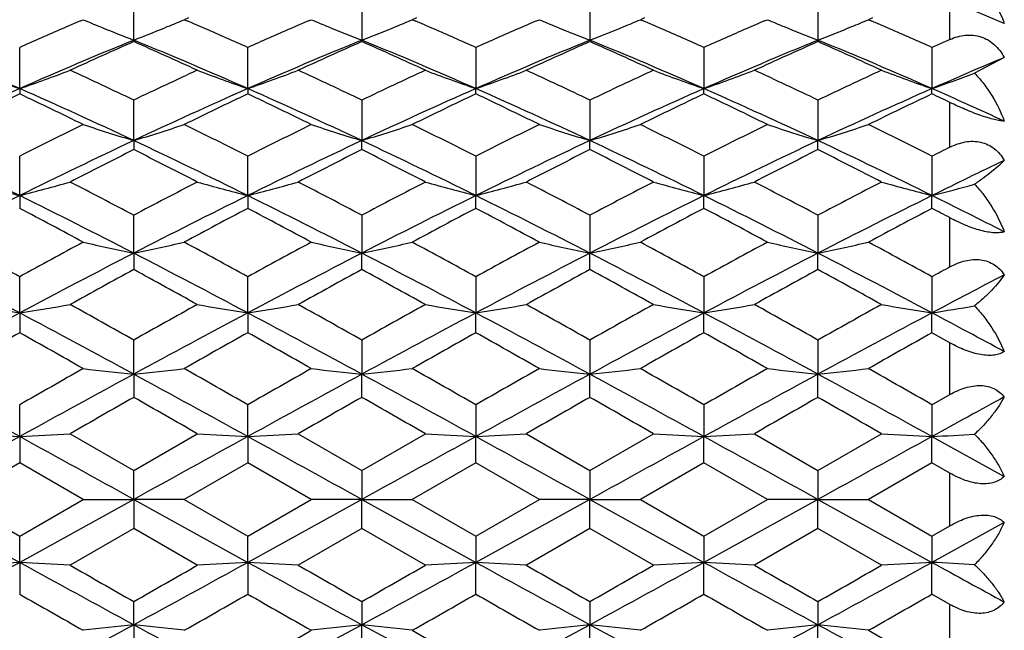
# Model space of a CAD drawing. Units: inches. Extents: x 0.8 to 21.3, y 2.4 to 12.6.
# Drawn here: x 1.3 to 1.7, y 11.1 to 11.4 of the extents above; entities that cross this region are included whole.
import ezdxf

# ---------------------------------------------------------------- set-up
doc = ezdxf.new("R2010")
doc.units = ezdxf.units.IN
doc.header["$LTSCALE"] = 1.21
doc.header["$MEASUREMENT"] = 0
doc.layers.get('0').update_dxf_attribs({"linetype": 'CONTINUOUS'})

msp = doc.modelspace()

# ---------------------------------------------------------------- linework, layer by layer
at = {"color": 7, "linetype": 'CONTINUOUS'}
for p, q in [((1.30609, 11.40839), (1.30609, 11.42796)), ((1.41331, 11.42796), (1.41331, 11.40839)), ((1.52054, 11.42796), (1.52054, 11.40839)), ((1.62777, 11.42796), (1.62777, 11.40839)), ((1.71538, 11.41627), (1.68982, 11.42701)), ((1.28099, 11.41744), (1.28235, 11.41802)), ((1.33179, 11.41886), (1.32982, 11.41802)), ((1.32982, 11.41802), (1.33118, 11.41744)), ((1.38822, 11.41744), (1.38958, 11.41802)), ((1.43902, 11.41886), (1.43705, 11.41802)), ((1.43705, 11.41802), (1.43841, 11.41744)), ((1.49545, 11.41744), (1.4968, 11.41802)), ((1.54625, 11.41886), (1.54428, 11.41802)), ((1.54428, 11.41802), (1.54564, 11.41744)), ((1.60267, 11.41744), (1.60403, 11.41802)), ((1.65348, 11.41886), (1.65151, 11.41802)), ((1.65151, 11.41802), (1.65286, 11.41744)), ((1.29015, 11.41476), (1.29153, 11.4142)), ((1.32202, 11.41476), (1.32065, 11.4142)), ((1.30609, 11.40839), (1.30609, 11.40771)), ((1.41331, 11.40771), (1.41331, 11.40839)), ((1.52054, 11.40771), (1.52054, 11.40839)), ((1.62777, 11.40771), (1.62777, 11.40839)), ((1.25247, 11.3856), (1.25247, 11.40498)), ((1.3597, 11.3856), (1.3597, 11.40498)), ((1.46693, 11.40498), (1.46693, 11.3856)), ((1.57415, 11.40498), (1.57415, 11.3856)), ((1.68138, 11.40498), (1.68138, 11.3856)), ((1.71538, 11.40025), (1.7014, 11.39281)), ((1.25247, 11.3856), (1.25247, 11.38311)), ((1.3597, 11.3856), (1.3597, 11.38311)), ((1.46693, 11.38311), (1.46693, 11.3856)), ((1.57415, 11.38311), (1.57415, 11.3856)), ((1.68138, 11.38311), (1.68138, 11.3856)), ((1.30609, 11.36116), (1.30609, 11.38019)), ((1.41331, 11.38019), (1.41331, 11.36116)), ((1.52054, 11.38019), (1.52054, 11.36116)), ((1.62777, 11.38019), (1.62777, 11.36116)), ((1.30609, 11.36116), (1.30609, 11.35689)), ((1.41331, 11.35689), (1.41331, 11.36116)), ((1.52054, 11.35689), (1.52054, 11.36116)), ((1.62777, 11.35689), (1.62777, 11.36116)), ((1.25247, 11.33528), (1.25247, 11.35379)), ((1.3597, 11.33528), (1.3597, 11.35379)), ((1.46693, 11.35379), (1.46693, 11.33528)), ((1.57415, 11.35379), (1.57415, 11.33528)), ((1.68138, 11.35379), (1.68138, 11.33528)), ((1.25247, 11.33528), (1.25247, 11.32926)), ((1.3597, 11.33528), (1.3597, 11.32926)), ((1.46693, 11.32926), (1.46693, 11.33528)), ((1.57415, 11.32926), (1.57415, 11.33528)), ((1.68138, 11.32926), (1.68138, 11.33528)), ((1.30609, 11.30818), (1.30609, 11.32602)), ((1.41331, 11.32602), (1.41331, 11.30818)), ((1.52054, 11.32602), (1.52054, 11.30818)), ((1.62777, 11.32602), (1.62777, 11.30818)), ((1.30609, 11.30818), (1.30609, 11.30047)), ((1.41331, 11.30047), (1.41331, 11.30818)), ((1.52054, 11.30047), (1.52054, 11.30818)), ((1.62777, 11.30047), (1.62777, 11.30818)), ((1.25247, 11.2801), (1.25247, 11.29711)), ((1.3597, 11.2801), (1.3597, 11.29711)), ((1.46693, 11.29711), (1.46693, 11.2801)), ((1.57415, 11.29711), (1.57415, 11.2801)), ((1.68138, 11.29711), (1.68138, 11.2801)), ((1.25247, 11.2801), (1.25247, 11.27075)), ((1.3597, 11.2801), (1.3597, 11.27075)), ((1.46693, 11.27075), (1.46693, 11.2801)), ((1.57415, 11.27075), (1.57415, 11.2801)), ((1.68138, 11.27075), (1.68138, 11.2801)), ((1.30609, 11.25126), (1.30609, 11.2673)), ((1.41331, 11.2673), (1.41331, 11.25126)), ((1.52054, 11.2673), (1.52054, 11.25126)), ((1.62777, 11.2673), (1.62777, 11.25126)), ((1.68982, 11.26601), (1.68138, 11.27075)), ((1.30609, 11.25126), (1.30609, 11.24037)), ((1.41331, 11.24037), (1.41331, 11.25126)), ((1.52054, 11.24037), (1.52054, 11.25126)), ((1.62777, 11.24037), (1.62777, 11.25126)), ((1.68138, 11.23686), (1.68982, 11.24168)), ((1.25247, 11.22192), (1.25247, 11.23686)), ((1.3597, 11.22192), (1.3597, 11.23686)), ((1.46693, 11.23686), (1.46693, 11.22192)), ((1.57415, 11.23686), (1.57415, 11.22192)), ((1.68138, 11.23686), (1.68138, 11.22192)), ((1.25247, 11.22192), (1.25247, 11.20957)), ((1.27621, 11.22324), (1.30609, 11.20603)), ((1.30609, 11.20603), (1.33596, 11.22324)), ((1.3597, 11.22192), (1.3597, 11.20957)), ((1.38344, 11.22324), (1.41331, 11.20603)), ((1.41331, 11.20603), (1.44319, 11.22324)), ((1.46693, 11.20957), (1.46693, 11.22192)), ((1.49067, 11.22324), (1.52054, 11.20603)), ((1.52054, 11.20603), (1.55042, 11.22324)), ((1.57415, 11.20957), (1.57415, 11.22192)), ((1.59789, 11.22324), (1.62777, 11.20603)), ((1.62777, 11.20603), (1.65764, 11.22324)), ((1.68138, 11.20957), (1.68138, 11.22192)), ((1.68138, 11.22192), (1.71538, 11.20317)), ((1.25247, 11.20957), (1.2226, 11.19233)), ((1.28235, 11.19233), (1.25247, 11.20957)), ((1.3597, 11.20957), (1.32982, 11.19233)), ((1.38958, 11.19233), (1.3597, 11.20957)), ((1.46693, 11.20957), (1.43705, 11.19233)), ((1.4968, 11.19233), (1.46693, 11.20957)), ((1.57415, 11.20957), (1.54428, 11.19233)), ((1.60403, 11.19233), (1.57415, 11.20957)), ((1.68138, 11.20957), (1.65151, 11.19233)), ((1.68982, 11.20471), (1.68138, 11.20957)), ((1.30609, 11.19233), (1.30609, 11.20603)), ((1.41331, 11.20603), (1.41331, 11.19233)), ((1.52054, 11.20603), (1.52054, 11.19233)), ((1.62777, 11.20603), (1.62777, 11.19233)), ((1.19886, 11.19233), (1.25247, 11.16274)), ((1.2226, 11.19233), (1.25247, 11.17509)), ((1.25247, 11.17509), (1.28235, 11.19233)), ((1.30609, 11.19233), (1.25247, 11.16274)), ((1.28235, 11.19233), (1.30609, 11.19233)), ((1.32982, 11.19233), (1.30609, 11.19233)), ((1.30609, 11.19233), (1.30609, 11.17863)), ((1.30609, 11.19233), (1.3597, 11.16274)), ((1.32982, 11.19233), (1.3597, 11.17509)), ((1.3597, 11.17509), (1.38958, 11.19233)), ((1.41331, 11.19233), (1.3597, 11.16274)), ((1.41331, 11.19233), (1.38958, 11.19233)), ((1.41331, 11.19233), (1.43705, 11.19233)), ((1.41331, 11.17863), (1.41331, 11.19233)), ((1.41331, 11.19233), (1.46693, 11.16274)), ((1.43705, 11.19233), (1.46693, 11.17509)), ((1.46693, 11.17509), (1.4968, 11.19233)), ((1.52054, 11.19233), (1.46693, 11.16274)), ((1.52054, 11.19233), (1.4968, 11.19233)), ((1.52054, 11.19233), (1.54428, 11.19233)), ((1.52054, 11.17863), (1.52054, 11.19233)), ((1.52054, 11.19233), (1.57415, 11.16274)), ((1.54428, 11.19233), (1.57415, 11.17509)), ((1.57415, 11.17509), (1.60403, 11.19233)), ((1.62777, 11.19233), (1.57415, 11.16274)), ((1.62777, 11.19233), (1.60403, 11.19233)), ((1.62777, 11.19233), (1.65151, 11.19233)), ((1.62777, 11.17863), (1.62777, 11.19233)), ((1.62777, 11.19233), (1.68138, 11.16274)), ((1.65151, 11.19233), (1.68138, 11.17509)), ((1.71538, 11.18149), (1.68138, 11.16274)), ((1.68138, 11.17509), (1.68982, 11.17996)), ((1.25247, 11.16274), (1.25247, 11.17509)), ((1.30609, 11.17863), (1.27621, 11.16142)), ((1.33596, 11.16142), (1.30609, 11.17863)), ((1.3597, 11.16274), (1.3597, 11.17509)), ((1.41331, 11.17863), (1.38344, 11.16142)), ((1.44319, 11.16142), (1.41331, 11.17863)), ((1.46693, 11.17509), (1.46693, 11.16274)), ((1.52054, 11.17863), (1.49067, 11.16142)), ((1.55042, 11.16142), (1.52054, 11.17863)), ((1.57415, 11.17509), (1.57415, 11.16274)), ((1.62777, 11.17863), (1.59789, 11.16142)), ((1.65764, 11.16142), (1.62777, 11.17863)), ((1.68138, 11.17509), (1.68138, 11.16274)), ((1.25247, 11.16274), (1.25247, 11.1478)), ((1.3597, 11.16274), (1.3597, 11.1478)), ((1.46693, 11.1478), (1.46693, 11.16274)), ((1.57415, 11.1478), (1.57415, 11.16274)), ((1.68138, 11.1478), (1.68138, 11.16274)), ((1.68982, 11.14298), (1.68138, 11.1478)), ((1.30609, 11.1334), (1.30609, 11.1443)), ((1.41331, 11.1443), (1.41331, 11.1334)), ((1.52054, 11.1443), (1.52054, 11.1334)), ((1.62777, 11.1443), (1.62777, 11.1334)), ((1.30609, 11.1334), (1.30609, 11.11736)), ((1.41331, 11.11736), (1.41331, 11.1334)), ((1.52054, 11.11736), (1.52054, 11.1334)), ((1.62777, 11.11736), (1.62777, 11.1334))]:
    msp.add_line(p, q, dxfattribs=at)
at = {"color": 9, "linetype": 'CONTINUOUS'}
for p, q in [((1.68982, 11.40872), (1.68982, 11.42701)), ((1.68982, 11.35804), (1.68982, 11.37909)), ((1.68982, 11.30173), (1.68982, 11.3248)), ((1.68982, 11.24168), (1.68982, 11.26601)), ((1.68982, 11.17996), (1.68982, 11.20471)), ((1.68982, 11.11865), (1.68982, 11.14298))]:
    msp.add_line(p, q, dxfattribs=at)
at = {"color": 7, "linetype": 'CONTINUOUS'}
for centre, radius, start, end in [((2.04744, 9.62496), 1.94947, 113.15118, 113.42638), ((1.60684, 12.18377), 0.83167, 247.03465, 247.617), ((1.00532, 12.18378), 0.83168, 292.38305, 292.96537), ((0.5675, 9.63138), 1.94248, 66.57314, 66.84933), ((2.15482, 9.62461), 1.94985, 113.15119, 113.42633), ((1.71482, 12.18555), 0.8336, 247.0353, 247.61624), ((1.11181, 12.18555), 0.8336, 292.38371, 292.96467), ((0.67489, 9.63177), 1.94206, 66.5731, 66.84935), ((2.26188, 9.625), 1.94942, 113.15116, 113.42636), ((1.82205, 12.18558), 0.83363, 247.03533, 247.61628), ((1.21903, 12.18557), 0.83362, 292.38375, 292.96469), ((0.78198, 9.63144), 1.94241, 66.57315, 66.84935), ((2.36926, 9.62464), 1.94982, 113.15121, 113.42636), ((1.92927, 12.18554), 0.83359, 247.0353, 247.61627), ((1.32627, 12.18554), 0.83358, 292.38371, 292.96469), ((0.8893, 9.63166), 1.94217, 66.5731, 66.84933), ((2.0802, 9.54971), 2.03154, 113.43032, 114.04396), ((1.61394, 12.20107), 0.85037, 247.7189, 248.77518), ((0.99825, 12.20103), 0.85032, 291.22479, 292.28113), ((0.53952, 9.56687), 2.01279, 65.95318, 66.57253), ((2.18727, 9.55007), 2.03114, 113.43026, 114.04402), ((1.7223, 12.20388), 0.8534, 247.62036, 248.77297), ((1.10431, 12.20392), 0.85344, 291.22706, 292.3796), ((0.64659, 9.56652), 2.01318, 65.95324, 66.57247), ((2.29466, 9.54969), 2.03156, 113.43033, 114.04397), ((1.82953, 12.2039), 0.85342, 247.62037, 248.77294), ((1.21156, 12.20388), 0.85339, 291.22704, 292.37964), ((0.75396, 9.56684), 2.01283, 65.95318, 66.57252), ((2.40176, 9.54999), 2.03123, 113.43027, 114.044), ((1.93676, 12.2039), 0.85341, 247.62039, 248.77296), ((1.31877, 12.20392), 0.85343, 291.22705, 292.37959), ((0.86108, 9.5666), 2.01309, 65.95323, 66.57249), ((0.41082, 9.48), 2.08319, 66.17033, 67.77265), ((2.09414, 9.47996), 2.08323, 112.22737, 113.82966), ((2.16207, 9.47234), 2.11621, 113.85906, 114.74659), ((0.51803, 9.47995), 2.08324, 66.17035, 67.77263), ((0.43771, 9.44489), 2.14633, 65.25963, 66.13471), ((2.20137, 9.47995), 2.08324, 112.22737, 113.82965), ((2.26923, 9.47249), 2.11605, 113.85903, 114.74663), ((0.62526, 9.47996), 2.08323, 66.17034, 67.77263), ((0.54483, 9.44464), 2.1466, 65.25969, 66.13466), ((2.30857, 9.48), 2.08319, 112.22735, 113.82967), ((2.37647, 9.47247), 2.11607, 113.85903, 114.74662), ((0.7325, 9.47998), 2.08321, 66.17034, 67.77264), ((0.65213, 9.44482), 2.14641, 65.25965, 66.1347), ((2.41583, 9.47992), 2.08327, 112.22738, 113.82964), ((2.48374, 9.47237), 2.11617, 113.85905, 114.7466), ((0.8397, 9.47993), 2.08327, 66.17035, 67.77262), ((0.75932, 9.44474), 2.1465, 65.25967, 66.13468), ((2.52017, 9.52483), 2.05877, 113.78601, 114.04283), ((2.54928, 9.41896), 2.14963, 112.82544, 113.8123), ((1.54803, 12.23669), 0.90095, 249.24316, 250.84925), ((0.95692, 12.23667), 0.90093, 289.15073, 290.75686), ((0.30911, 9.29548), 2.31084, 64.44138, 65.25971), ((2.31832, 9.26299), 2.34673, 114.74655, 115.55236), ((1.65525, 12.23665), 0.90091, 249.24314, 250.8493), ((1.06415, 12.23665), 0.90091, 289.1507, 290.75686), ((0.41621, 9.2952), 2.31115, 64.44143, 65.25965), ((2.42546, 9.26316), 2.34654, 114.74651, 115.55239), ((1.76512, 12.24392), 0.90865, 249.24996, 250.84244), ((1.16873, 12.24394), 0.90867, 289.15757, 290.75002), ((0.52356, 9.29547), 2.31085, 64.44138, 65.25971), ((2.5328, 9.26291), 2.34681, 114.74656, 115.55235), ((1.87235, 12.24395), 0.90868, 249.25, 250.84243), ((1.27597, 12.24392), 0.90864, 289.15754, 290.75003), ((0.63068, 9.29524), 2.31111, 64.44143, 65.25966), ((2.6399, 9.2632), 2.34649, 114.74651, 115.5524), ((1.97957, 12.24392), 0.90864, 249.24996, 250.84245), ((1.38215, 12.24687), 0.91177, 289.15858, 290.49569), ((2.23435, 9.16046), 2.43214, 113.81025, 115.19833), ((2.32034, 9.13329), 2.49039, 115.39116, 116.15444), ((0.27059, 9.16045), 2.43216, 64.80168, 66.18974), ((0.16678, 9.09637), 2.53138, 63.85174, 64.60266), ((2.34163, 9.16035), 2.43226, 113.81029, 115.19829), ((2.42772, 9.13298), 2.49073, 115.39121, 116.15438), ((0.37777, 9.16035), 2.43226, 64.80171, 66.18971), ((0.27401, 9.09638), 2.53137, 63.85175, 64.60266), ((2.44881, 9.16045), 2.43216, 113.81026, 115.19832), ((2.53476, 9.13336), 2.49031, 115.39115, 116.15445), ((0.48505, 9.16046), 2.43214, 64.80167, 66.18975), ((0.38117, 9.09625), 2.53153, 63.85177, 64.60263), ((2.55606, 9.1604), 2.43221, 113.81027, 115.19831), ((2.64215, 9.13303), 2.49067, 115.39121, 116.15439), ((0.59224, 9.16038), 2.43223, 64.8017, 66.18972), ((0.48854, 9.09653), 2.53121, 63.85172, 64.60268), ((2.66328, 9.16041), 2.4322, 113.81027, 115.19831), ((2.74926, 9.13328), 2.4904, 115.39117, 116.15444), ((0.72396, 9.2153), 2.3721, 65.2947, 66.19547), ((0.63928, 9.18733), 2.43052, 64.39085, 64.61117), ((2.51869, 8.85104), 2.80484, 116.15434, 116.83625), ((1.593, 12.30701), 0.98841, 251.68182, 253.12545), ((1.01918, 12.30698), 0.98838, 286.87454, 288.31821), ((0.11551, 8.89523), 2.75545, 63.15764, 63.85177), ((2.62568, 8.85152), 2.8043, 116.15428, 116.83631), ((1.70311, 12.3161), 0.99795, 251.68871, 253.11854), ((1.1235, 12.31614), 0.99799, 286.88148, 288.31125), ((0.22274, 8.89525), 2.75544, 63.15764, 63.85177), ((2.7331, 8.85113), 2.80474, 116.15433, 116.83626), ((1.81035, 12.31614), 0.99798, 251.68874, 253.11852), ((1.23074, 12.3161), 0.99795, 286.88146, 288.31129), ((0.33003, 8.89537), 2.7553, 63.15762, 63.85179), ((2.84024, 8.8513), 2.80454, 116.15431, 116.83629), ((1.91757, 12.31611), 0.99796, 251.68873, 253.11854), ((1.33796, 12.31613), 0.99798, 286.88147, 288.31126), ((0.43713, 8.89512), 2.75559, 63.15765, 63.85175), ((-0.0379, 8.73042), 2.90695, 63.64752, 64.82092), ((2.54287, 8.73036), 2.90702, 115.17909, 116.35247), ((0.06929, 8.73034), 2.90703, 63.64754, 64.82091), ((2.65011, 8.73034), 2.90703, 115.17909, 116.35246), ((0.17653, 8.73036), 2.90702, 63.64753, 64.82091), ((2.7573, 8.73042), 2.90695, 115.17908, 116.35248), ((0.28377, 8.73038), 2.90699, 63.64753, 64.82092), ((2.86458, 8.73031), 2.90707, 115.1791, 116.35246), ((0.39096, 8.73032), 2.90706, 63.64754, 64.8209), ((2.65641, 8.67213), 3.00521, 116.70055, 117.33994), ((-0.07019, 8.62125), 3.06233, 62.66602, 63.29348), ((2.76349, 8.67243), 3.00488, 116.70052, 117.33998), ((0.03678, 8.62074), 3.0629, 62.66608, 63.29342), ((2.87074, 8.67239), 3.00493, 116.70052, 117.33997), ((0.1442, 8.62111), 3.06249, 62.66604, 63.29347), ((2.97806, 8.6722), 3.00514, 116.70055, 117.33995), ((0.25134, 8.62094), 3.06268, 62.66606, 63.29345), ((2.98939, 8.76813), 2.89768, 116.6467, 116.83348), ((3.02613, 8.61864), 3.03125, 115.6207, 116.3356), ((1.53151, 12.42176), 1.12174, 254.34095, 255.59642), ((0.97344, 12.42174), 1.12172, 284.40357, 285.65906), ((-0.2774, 8.33595), 3.38349, 62.09513, 62.66611), ((2.92307, 8.27193), 3.45574, 117.33987, 117.89891), ((1.63872, 12.42172), 1.1217, 254.34094, 255.59646), ((1.08068, 12.42172), 1.1217, 284.40354, 285.65906), ((-0.1705, 8.33533), 3.38418, 62.09518, 62.66604), ((3.03009, 8.27232), 3.45529, 117.33983, 117.89894), ((1.74908, 12.43337), 1.13376, 254.3476, 255.58977), ((1.18477, 12.43339), 1.13378, 284.41024, 285.65238), ((-0.06296, 8.33592), 3.38352, 62.09513, 62.6661), ((3.13761, 8.27177), 3.45592, 117.33988, 117.89889), ((1.85631, 12.4334), 1.13379, 254.34763, 255.58976), ((1.29201, 12.43336), 1.13375, 284.41022, 285.6524), ((0.044, 8.33541), 3.38409, 62.09518, 62.66605), ((3.2445, 8.2724), 3.4552, 117.33982, 117.89895), ((1.96353, 12.43336), 1.13375, 254.3476, 255.58977), ((1.398, 12.43807), 1.13862, 284.41122, 285.45367), ((2.8435, 8.12083), 3.58665, 116.33356, 117.29322), ((-0.33856, 8.1208), 3.58668, 62.70678, 63.66643), ((2.95081, 8.12066), 3.58683, 116.33359, 117.2932), ((-0.23141, 8.12066), 3.58683, 62.7068, 63.66641), ((3.05796, 8.1208), 3.58668, 116.33357, 117.29322), ((-0.1241, 8.12083), 3.58665, 62.70678, 63.66644), ((3.16522, 8.12074), 3.58675, 116.33358, 117.29321), ((-0.01693, 8.1207), 3.58679, 62.7068, 63.66642), ((3.27245, 8.12075), 3.58674, 116.33358, 117.29321), ((0.14471, 8.22989), 3.4648, 63.0429, 63.67194), ((-0.5382, 7.93212), 3.8402, 61.70069, 62.20575), ((3.10969, 8.00849), 3.75366, 117.78842, 118.30513), ((-0.43097, 7.93214), 3.84017, 61.70069, 62.20576), ((3.21645, 8.00936), 3.75268, 117.78836, 118.3052), ((-0.32391, 7.93182), 3.84054, 61.70072, 62.20573), ((3.32408, 8.00861), 3.75353, 117.78842, 118.30514), ((-0.21632, 7.93249), 3.83978, 61.70067, 62.20578), ((3.43101, 8.00917), 3.75289, 117.78838, 118.30518), ((-0.0096, 8.12015), 3.62738, 62.06313, 62.21385), ((-0.83418, 7.49339), 4.33848, 61.25168, 61.70074), ((3.39434, 7.39178), 4.45413, 118.30509, 118.74249), ((1.57827, 12.61596), 1.3358, 257.20115, 258.24319), ((1.03391, 12.61592), 1.33576, 281.7568, 282.79886), ((-0.72717, 7.49297), 4.33895, 61.25171, 61.70072), ((3.50091, 7.393), 4.45273, 118.30502, 118.74255), ((1.68881, 12.63121), 1.3514, 257.20717, 258.23717), ((1.1378, 12.63126), 1.35146, 281.76285, 282.79281), ((-0.61993, 7.493), 4.33892, 61.25171, 61.70072), ((3.60867, 7.39201), 4.45386, 118.30508, 118.7425), ((1.79605, 12.63125), 1.35145, 257.20718, 258.23715), ((1.24504, 12.63121), 1.3514, 281.76283, 282.79284), ((-0.51253, 7.49332), 4.33855, 61.25169, 61.70074), ((3.71566, 7.39246), 4.45335, 118.30505, 118.74252), ((1.90327, 12.63122), 1.35141, 257.20717, 258.23717), ((1.35226, 12.63124), 1.35144, 281.76284, 282.79281), ((-0.40565, 7.49267), 4.33929, 61.25172, 61.7007), ((-0.92704, 7.18486), 4.6391, 61.97776, 62.72529), ((3.43204, 7.18477), 4.6392, 117.27472, 118.02223), ((-0.81988, 7.18474), 4.63924, 61.97777, 62.72528), ((3.53928, 7.18474), 4.63924, 117.27472, 118.02223), ((-0.71264, 7.18477), 4.6392, 61.97777, 62.72528), ((3.64644, 7.18486), 4.6391, 117.27471, 118.02224), ((-0.60539, 7.1848), 4.63916, 61.97776, 62.72528), ((3.75376, 7.18469), 4.63929, 117.27473, 118.02223), ((-0.49822, 7.1847), 4.63928, 61.97777, 62.72527), ((3.67628, 6.96349), 4.94239, 118.65697, 119.05241), ((-1.1344, 6.83593), 5.08803, 60.95325, 61.33737), ((3.78306, 6.9643), 4.94146, 118.65694, 119.05245), ((-1.02795, 6.83452), 5.08964, 60.95331, 61.33731), ((3.89035, 6.9642), 4.94158, 118.65694, 119.05244), ((-0.92016, 6.83553), 5.08849, 60.95327, 61.33735), ((3.99786, 6.96367), 4.94218, 118.65696, 119.05241), ((-0.81319, 6.83505), 5.08903, 60.95329, 61.33733), ((3.92094, 7.21326), 4.65762, 118.6218, 118.74009), ((4.00285, 6.91517), 4.94386, 117.5607, 118.00609), ((1.51907, 12.97107), 1.71186, 260.23534, 261.04059), ((0.98588, 12.97104), 1.71183, 278.95941, 279.76467), ((-1.62195, 6.06561), 5.96918, 60.624789, 60.953336), ((4.33862, 5.87872), 6.18329, 119.052357, 119.369526), ((1.62628, 12.971), 1.71179, 260.23533, 261.04061), ((1.09312, 12.971), 1.71179, 278.95939, 279.76467), ((-1.51581, 6.06367), 5.97139, 60.624846, 60.953271), ((4.44514, 5.88), 6.18183, 119.052315, 119.36956), ((1.73701, 12.99219), 1.73327, 260.24031, 261.03561), ((1.19684, 12.99222), 1.7333, 278.96439, 279.75968), ((-1.40754, 6.06553), 5.96927, 60.624792, 60.953333), ((4.55336, 5.87821), 6.18388, 119.052368, 119.369507), ((1.84424, 12.99225), 1.73332, 260.24033, 261.03561), ((1.30408, 12.99218), 1.73325, 278.96438, 279.75969), ((-1.30121, 6.06394), 5.97109, 60.624842, 60.953283), ((4.65945, 5.88026), 6.18153, 119.052307, 119.369566), ((1.95146, 12.99218), 1.73325, 260.24031, 261.03562), ((1.40993, 13.00074), 1.74192, 278.96512, 279.63228), ((4.30109, 5.54748), 6.49283, 118.004146, 118.541347), ((-1.79617, 5.54744), 6.49289, 61.458656, 61.995853), ((4.40848, 5.54718), 6.49318, 118.004161, 118.541333), ((-1.68908, 5.54718), 6.49318, 61.458667, 61.995839), ((4.51557, 5.54744), 6.49289, 118.004147, 118.541344), ((-1.58169, 5.54748), 6.49283, 61.458653, 61.995854), ((4.62286, 5.54732), 6.49301, 118.004154, 118.54134), ((-1.47459, 5.54725), 6.49311, 61.458664, 61.995843), ((4.73008, 5.54733), 6.49301, 118.004153, 118.54134), ((-1.19349, 5.87298), 6.12387, 61.64025, 62.001137), ((4.74441, 5.05039), 7.13348, 119.308623, 119.58418), ((-2.38848, 4.78643), 7.43659, 60.421435, 60.685761), ((4.85307, 5.04785), 7.1364, 119.308676, 119.584121), ((-2.2812, 4.78652), 7.4365, 60.421437, 60.685766), ((4.95852, 5.05099), 7.13279, 119.30861, 119.584194), ((-2.17466, 4.7853), 7.43789, 60.421459, 60.685739), ((5.06729, 5.04827), 7.13592, 119.308669, 119.584133), ((-2.06601, 4.78783), 7.435, 60.421408, 60.685791), ((5.17336, 5.05032), 7.13356, 119.308627, 119.584181), ((6.19539, 2.59978), 9.95146, 119.58413, 119.78212), ((1.56855, 13.73071), 2.49331, 263.40867, 263.9575), ((1.04363, 13.73064), 2.49324, 276.04249, 276.59134), ((-3.32036, 3.06095), 9.42064, 60.212306, 60.421452), ((6.29913, 2.6059), 9.94442, 119.584056, 119.782186), ((1.67938, 13.76328), 2.52607, 263.41223, 263.95394), ((1.14724, 13.76339), 2.52618, 276.04607, 276.58776), ((-3.21305, 3.06109), 9.42048, 60.2123, 60.42145), ((6.40918, 2.60096), 9.95011, 119.584115, 119.782133), ((1.78662, 13.76337), 2.52617, 263.41224, 263.95393), ((1.25448, 13.76328), 2.52607, 276.04606, 276.58777), ((-3.10496, 3.06261), 9.41873, 60.212282, 60.421471), ((6.51514, 2.60317), 9.94756, 119.584089, 119.782157), ((1.89384, 13.7633), 2.52609, 263.41223, 263.95394), ((1.3617, 13.76335), 2.52614, 276.04606, 276.58776), ((-2.99949, 3.05953), 9.42228, 60.212318, 60.421428), ((-3.89185, 1.88454), 10.66071, 61.147915, 61.476381), ((6.39693, 1.88431), 10.66098, 118.523623, 118.852082), ((-3.78481, 1.88422), 10.66108, 61.14792, 61.476376), ((6.50421, 1.88422), 10.66108, 118.523624, 118.85208), ((-3.67753, 1.88431), 10.66098, 61.147918, 61.476377), ((6.61125, 1.88454), 10.66071, 118.523619, 118.852085), ((-3.57026, 1.88438), 10.66089, 61.147918, 61.476379), ((6.71871, 1.88412), 10.66119, 118.523627, 118.852078), ((-3.46315, 1.88417), 10.66114, 61.147921, 61.476374), ((7.55878, 0.29854), 12.60237, 119.74574, 119.902303), ((-5.41671, -0.5215), 13.5476, 60.103155, 60.248794), ((7.66298, 0.30382), 12.59629, 119.745706, 119.902345), ((-5.31521, -0.53151), 13.55914, 60.103221, 60.248737), ((7.7706, 0.30313), 12.59708, 119.745707, 119.902336), ((-5.20387, -0.52433), 13.55086, 60.103177, 60.248781), ((7.87978, 0.29972), 12.60101, 119.745731, 119.902311), ((-5.09858, -0.52771), 13.55475, 60.103199, 60.248761), ((7.63072, 0.41642), 12.33505, 118.656334, 118.836464), ((15.25485, -14.21187), 29.0335, 118.834638, 118.955487), ((1.5124, 16.11214), 4.89712, 266.67929, 266.95745), ((0.99255, 16.11204), 4.89702, 273.04255, 273.32071), ((-12.75009, -14.2122), 29.03388, 61.044514, 61.165361), ((15.36307, -14.21366), 29.03555, 118.834643, 118.955483), ((1.61962, 16.11194), 4.89692, 266.67929, 266.95746), ((1.09978, 16.11194), 4.89692, 273.04254, 273.32071), ((-12.64367, -14.21366), 29.03555, 61.044517, 61.165357), ((15.46949, -14.2122), 29.03388, 118.834639, 118.955486), ((1.73053, 16.17832), 4.9634, 266.68115, 266.95559), ((1.20332, 16.17842), 4.9635, 273.04441, 273.31885), ((-12.53545, -14.21187), 29.0335, 61.044513, 61.165362), ((15.57693, -14.21259), 29.03432, 118.83464, 118.955485), ((1.83777, 16.17848), 4.96357, 266.68115, 266.95559), ((1.31055, 16.17828), 4.96336, 273.0444, 273.31885), ((-12.42899, -14.21326), 29.03509, 61.044516, 61.165358), ((15.68433, -14.2129), 29.03468, 118.834641, 118.955484), ((1.94499, 16.17828), 4.96337, 266.68115, 266.9556), ((1.41633, 16.20508), 4.9902, 273.04468, 273.27485), ((-4.49841, 21.60857), 11.92426, 298.541022, 298.834682), ((1.5124, 6.27252), 4.89712, 93.04255, 93.32071), ((0.99255, 6.27262), 4.89702, 86.67929, 86.95745), ((7.00338, 21.60862), 11.92431, 241.165318, 241.458977), ((8.03461, 22.91618), 13.55914, 240.103221, 240.248737), ((-4.39141, 21.60899), 11.92473, 298.541028, 298.834676), ((-4.94358, 22.08085), 12.59629, 299.745706, 299.902345), ((1.61962, 6.27273), 4.89692, 93.04254, 93.32071), ((1.09978, 6.27273), 4.89692, 86.67929, 86.95746), ((7.11081, 21.60899), 11.92473, 241.165324, 241.458972), ((8.13611, 22.90617), 13.5476, 240.103155, 240.248794), ((-4.28398, 21.60862), 11.92431, 298.541023, 298.834682), ((-4.83938, 22.08612), 12.60237, 299.74574, 299.902303), ((1.73053, 6.20634), 4.9634, 93.04441, 93.31885), ((1.20332, 6.20625), 4.9635, 86.68115, 86.95559), ((7.21781, 21.60857), 11.92426, 241.165318, 241.458978), ((8.24883, 22.91576), 13.55866, 240.103218, 240.248739), ((-4.17688, 21.60886), 11.92459, 298.541025, 298.834678), ((-4.7279, 22.07871), 12.59382, 299.745686, 299.902356), ((1.83777, 6.20618), 4.96357, 93.04441, 93.31885), ((1.31055, 6.20638), 4.96336, 86.68115, 86.9556), ((7.32522, 21.6089), 11.92464, 241.165322, 241.458973), ((8.35134, 22.90753), 13.54917, 240.103167, 240.24879), ((-4.06959, 21.60875), 11.92446, 298.541025, 298.83468), ((-4.62555, 22.08721), 12.60363, 299.745746, 299.902294), ((1.94499, 6.20638), 4.96337, 93.0444, 93.31885), ((1.41633, 6.17958), 4.9902, 86.72515, 86.95532), ((8.12898, 22.8766), 13.37109, 241.170515, 241.336688), ((5.93245, 19.32357), 9.42048, 240.2123, 240.42145), ((-3.57973, 19.77876), 9.94442, 299.584056, 299.782186), ((6.03976, 19.32372), 9.42064, 240.212306, 240.421452), ((-3.476, 19.78488), 9.95146, 299.58413, 299.78212), ((6.14587, 19.32177), 9.41839, 240.212278, 240.421474), ((-3.36574, 19.77958), 9.94535, 299.584067, 299.78218), ((6.2554, 19.32581), 9.42305, 240.21233, 240.421423), ((-3.2608, 19.78358), 9.94996, 299.584117, 299.782137), ((4.51733, 17.23925), 6.94936, 241.476299, 241.978209), ((-2.01245, 17.23936), 6.94949, 298.021795, 298.523696), ((1.56855, 8.65395), 2.49331, 96.0425, 96.59133), ((1.04363, 8.65402), 2.49324, 83.40866, 83.95751), ((4.62462, 17.23937), 6.9495, 241.476303, 241.978203), ((-1.90523, 17.23937), 6.9495, 298.021797, 298.523697), ((1.67938, 8.62138), 2.52607, 96.04606, 96.58777), ((1.14724, 8.62127), 2.52618, 83.41224, 83.95393), ((4.73185, 17.23936), 6.94949, 241.476304, 241.978205), ((-1.79793, 17.23925), 6.94936, 298.021791, 298.523701), ((1.78662, 8.62129), 2.52617, 96.04607, 96.58776), ((1.25448, 8.62138), 2.52607, 83.41223, 83.95394), ((4.83904, 17.23929), 6.94941, 241.476299, 241.978206), ((-1.69082, 17.23945), 6.94959, 298.0218, 298.523693), ((1.89384, 8.62136), 2.52609, 96.04606, 96.58777), ((1.3617, 8.62131), 2.52614, 83.41224, 83.95394), ((4.94636, 17.23947), 6.94961, 241.476307, 241.9782), ((4.89406, 17.59936), 7.43789, 240.421459, 240.685739), ((-2.13367, 17.33682), 7.1364, 299.308676, 299.584121), ((5.10788, 17.59823), 7.43659, 240.421435, 240.685761), ((5.32178, 17.59725), 7.43547, 240.421413, 240.685779)]:
    msp.add_arc(centre, radius, start, end, dxfattribs=at)
for points, knots in [([(1.7014, 11.43818), (1.70295, 11.4367), (1.70586, 11.43349), (1.71091, 11.42635), (1.71383, 11.42039), (1.71538, 11.41627)], [0, 0, 0, 0, 0.246099, 0.495305, 1, 1, 1, 1]), ([(1.68982, 11.40872), (1.69097, 11.40923), (1.69333, 11.41009), (1.69701, 11.41081), (1.70074, 11.41084), (1.70439, 11.4101), (1.7078, 11.40858), (1.71082, 11.40634), (1.71339, 11.40352), (1.71477, 11.40137), (1.71538, 11.40025)], [0, 0, 0, 0, 0.126065, 0.250747, 0.374188, 0.497098, 0.620472, 0.7452, 0.871774, 1, 1, 1, 1]), ([(1.7014, 11.39281), (1.70295, 11.39124), (1.70585, 11.38787), (1.71088, 11.38052), (1.71382, 11.37445), (1.71538, 11.37028)], [0, 0, 0, 0, 0.248536, 0.498782, 1, 1, 1, 1]), ([(1.71538, 11.37028), (1.71468, 11.37032), (1.71312, 11.37052), (1.71056, 11.37105), (1.70757, 11.37187), (1.70297, 11.37338), (1.69698, 11.37576), (1.6922, 11.37795), (1.68982, 11.37909)], [0, 0, 0, 0, 0.077547, 0.173912, 0.288713, 0.41937, 0.708033, 1, 1, 1, 1]), ([(1.68982, 11.35804), (1.69097, 11.35862), (1.69332, 11.35963), (1.69699, 11.36061), (1.70071, 11.36094), (1.70435, 11.36052), (1.70777, 11.35932), (1.71081, 11.35739), (1.71338, 11.35486), (1.71477, 11.35288), (1.71538, 11.35185)], [0, 0, 0, 0, 0.131571, 0.260845, 0.387322, 0.511153, 0.633161, 0.754593, 0.876686, 1, 1, 1, 1]), ([(1.71538, 11.35185), (1.71453, 11.35098), (1.71262, 11.34917), (1.7094, 11.34645), (1.70562, 11.34354), (1.70287, 11.34161), (1.7014, 11.34062)], [0, 0, 0, 0, 0.203302, 0.438241, 0.704116, 1, 1, 1, 1]), ([(1.7014, 11.34062), (1.70294, 11.339), (1.70583, 11.3356), (1.71084, 11.32829), (1.7138, 11.32232), (1.71538, 11.31822)], [0, 0, 0, 0, 0.252238, 0.503827, 1, 1, 1, 1]), ([(1.71538, 11.31822), (1.7147, 11.31803), (1.71315, 11.31776), (1.71057, 11.31773), (1.70757, 11.31809), (1.70423, 11.31883), (1.70066, 11.31994), (1.69577, 11.32183), (1.69217, 11.32356), (1.68982, 11.3248)], [0, 0, 0, 0, 0.079093, 0.17449, 0.287094, 0.415486, 0.555706, 0.702829, 1, 1, 1, 1]), ([(1.68982, 11.30173), (1.69097, 11.30235), (1.69332, 11.30348), (1.69698, 11.30468), (1.70068, 11.30529), (1.70431, 11.3052), (1.70773, 11.30437), (1.71078, 11.30282), (1.71337, 11.30067), (1.71477, 11.29893), (1.71538, 11.29801)], [0, 0, 0, 0, 0.137271, 0.271887, 0.402562, 0.528531, 0.649914, 0.767816, 0.884033, 1, 1, 1, 1]), ([(1.71538, 11.29801), (1.71456, 11.2968), (1.71269, 11.29434), (1.70946, 11.29071), (1.70568, 11.28699), (1.70289, 11.28458), (1.7014, 11.28337)], [0, 0, 0, 0, 0.216323, 0.455584, 0.717146, 1, 1, 1, 1]), ([(1.7014, 11.28337), (1.70293, 11.28178), (1.70581, 11.27846), (1.71078, 11.27145), (1.71378, 11.26576), (1.71538, 11.26188)], [0, 0, 0, 0, 0.257247, 0.510529, 1, 1, 1, 1]), ([(1.71538, 11.26188), (1.71473, 11.26147), (1.71322, 11.26075), (1.71061, 11.26015), (1.70759, 11.26002), (1.70423, 11.26039), (1.70065, 11.26124), (1.69573, 11.26295), (1.69214, 11.2647), (1.68982, 11.26601)], [0, 0, 0, 0, 0.08603, 0.18383, 0.295551, 0.421267, 0.558439, 0.703219, 1, 1, 1, 1]), ([(1.68982, 11.24168), (1.6921, 11.24299), (1.69568, 11.24463), (1.70066, 11.24579), (1.70427, 11.24603), (1.70768, 11.2456), (1.71074, 11.24449), (1.71334, 11.2428), (1.71476, 11.24135), (1.71538, 11.24057)], [0, 0, 0, 0, 0.282315, 0.417983, 0.547255, 0.669087, 0.78383, 0.893388, 1, 1, 1, 1]), ([(1.71538, 11.24057), (1.71457, 11.23907), (1.71274, 11.23605), (1.70951, 11.23163), (1.70573, 11.22722), (1.7029, 11.22441), (1.7014, 11.22303)], [0, 0, 0, 0, 0.226977, 0.469852, 0.727896, 1, 1, 1, 1]), ([(1.7014, 11.22303), (1.70292, 11.22151), (1.70577, 11.21839), (1.70955, 11.21344), (1.71277, 11.20838), (1.71458, 11.20491), (1.71538, 11.20317)], [0, 0, 0, 0, 0.263663, 0.518965, 0.764701, 1, 1, 1, 1]), ([(1.71538, 11.20317), (1.71475, 11.20257), (1.71329, 11.20146), (1.71068, 11.20029), (1.70763, 11.19966), (1.70424, 11.19963), (1.70065, 11.20019), (1.6957, 11.20165), (1.69212, 11.20338), (1.68982, 11.20471)], [0, 0, 0, 0, 0.096041, 0.198998, 0.311481, 0.434812, 0.568031, 0.708675, 1, 1, 1, 1]), ([(1.68982, 11.17996), (1.69212, 11.18128), (1.6957, 11.18301), (1.70065, 11.18447), (1.70424, 11.18503), (1.70763, 11.185), (1.71068, 11.18438), (1.71329, 11.18321), (1.71475, 11.1821), (1.71538, 11.18149)], [0, 0, 0, 0, 0.291325, 0.431969, 0.565188, 0.688519, 0.801002, 0.903959, 1, 1, 1, 1]), ([(1.71538, 11.18149), (1.71458, 11.17976), (1.71277, 11.17628), (1.70955, 11.17122), (1.70577, 11.16627), (1.70292, 11.16315), (1.7014, 11.16164)], [0, 0, 0, 0, 0.235299, 0.481035, 0.736337, 1, 1, 1, 1]), ([(1.7014, 11.16164), (1.7029, 11.16026), (1.70573, 11.15744), (1.70951, 11.15303), (1.71274, 11.14861), (1.71457, 11.14559), (1.71538, 11.14409)], [0, 0, 0, 0, 0.272104, 0.530148, 0.773023, 1, 1, 1, 1]), ([(1.71538, 11.14409), (1.71476, 11.14332), (1.71334, 11.14187), (1.71074, 11.14017), (1.70768, 11.13906), (1.70427, 11.13863), (1.70066, 11.13887), (1.69568, 11.14004), (1.6921, 11.14168), (1.68982, 11.14298)], [0, 0, 0, 0, 0.106612, 0.21617, 0.330913, 0.452745, 0.582017, 0.717685, 1, 1, 1, 1])]:
    msp.add_open_spline(points, degree=3, knots=knots, dxfattribs=at)

doc.saveas('drawing.dxf')
